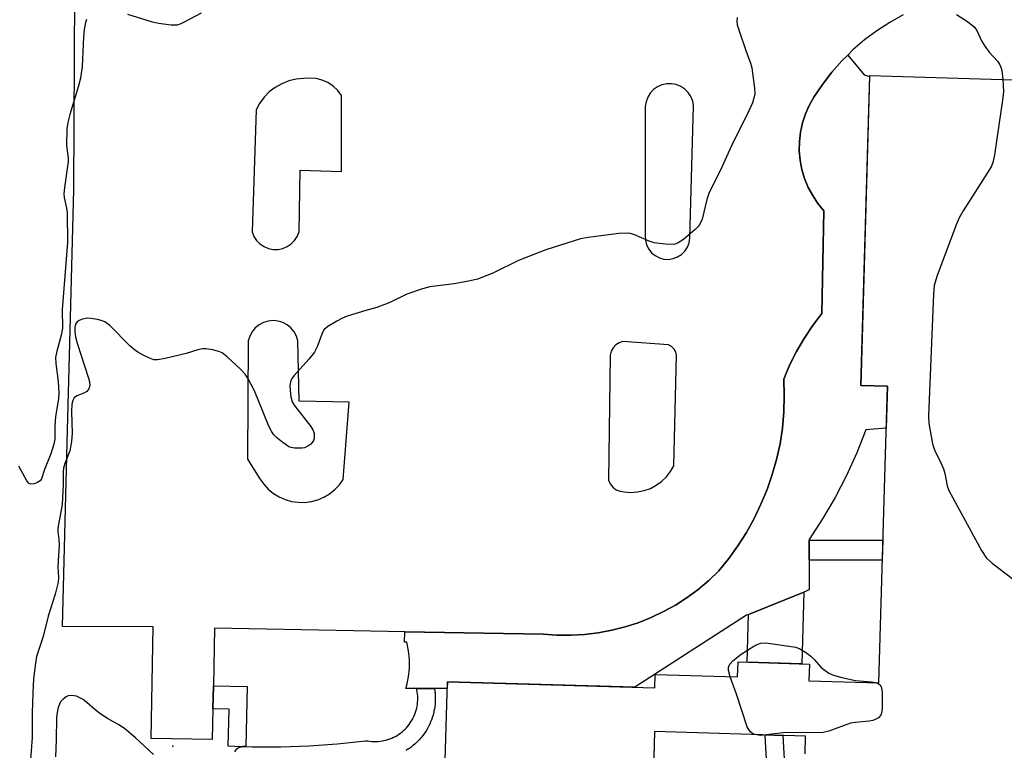
# Model space of a CAD drawing. Units: inches. Extents: x 1225766 to 1231766, y 521456 to 525457.
# Drawn here: x 1231290 to 1231515, y 523061 to 523228 of the extents above; entities that cross this region are included whole.
import ezdxf

# ---------------------------------------------------------------- set-up
doc = ezdxf.new("R2010")
doc.units = ezdxf.units.IN
doc.header["$MEASUREMENT"] = 0
for name, color, linetype in [('BLDG-Footprint', 5, 'Continuous'), ('ELEV-Spot Elevation', 7, 'Continuous'), ('TRANS-Non Street Sidewalk', 7, 'Continuous'), ('TRANS-Parking Lot', 4, 'Continuous'), ('TRANS-Street Sidewalk', 7, 'Continuous'), ('Undefined', 1, 'Continuous')]:
    doc.layers.add(name, color=color, linetype=linetype)

msp = doc.modelspace()

# ---------------------------------------------------------------- linework, layer by layer
at = {"layer": 'BLDG-Footprint'}
for points in [[(1231386.87, 523053.94, 435.36), (1231387.54, 523076.97, 435.36), (1231434.89, 523075.59, 435.36), (1231434.98, 523078.61, 435.36), (1231453.76, 523078.06, 435.36), (1231453.86, 523081.48, 435.36), (1231470.13, 523081.01, 435.36), (1231470.02, 523077.2, 435.36), (1231485.94, 523076.74, 435.36), (1231487.92, 523144.38, 435.36), (1231481.83, 523144.56, 435.36), (1231483.89, 523215.19, 435.36), (1231539.27, 523213.58, 435.36)], [(1231469.15, 523060.5, 435.36), (1231469.27, 523064.56, 435.36), (1231434.83, 523065.59, 435.36), (1231434.48, 523053.86, 435.36)]]:
    msp.add_polyline3d(points, dxfattribs=at)
at = {"layer": 'ELEV-Spot Elevation'}
msp.add_point((1231324.94, 523062.27, 439.41), dxfattribs=at)
at = {"layer": 'TRANS-Non Street Sidewalk'}
for points in [[(1231470.08, 523104.69), (1231470.08, 523109.24), (1231486.89, 523109.24), (1231486.76, 523104.69)], [(1231456.23, 523092.34), (1231468.89, 523097.43), (1231468.41, 523081.06), (1231455.91, 523081.42)], [(1231341.57, 523062.17), (1231340.91, 523062.19), (1231340.59, 523062.16), (1231337.57, 523062.26), (1231337.75, 523070.73), (1231334.06, 523070.81), (1231334.16, 523076.02), (1231341.85, 523075.85)]]:
    msp.add_lwpolyline(points, close=True, dxfattribs=at)
at = {"layer": 'TRANS-Parking Lot'}
msp.add_polyline3d([(1231491.51, 523229.04, 0), (1231488.45, 523227.34, 0), (1231485.52, 523225.43, 0), (1231482.71, 523223.33, 0), (1231480.06, 523221.05, 0), (1231478.88, 523219.88, 0), (1231477.57, 523218.59, 0), (1231475.25, 523215.97, 0), (1231473.11, 523213.2, 0), (1231471.16, 523210.29, 0), (1231470.1, 523208.42, 0), (1231469.22, 523206.46, 0), (1231468.56, 523204.41, 0), (1231468.1, 523202.31, 0), (1231467.86, 523200.17, 0), (1231467.83, 523198.02, 0), (1231468.02, 523195.88, 0), (1231468.18, 523195.03, 0), (1231468.42, 523193.77, 0), (1231469.04, 523191.71, 0), (1231469.86, 523189.72, 0), (1231470.88, 523187.83, 0), (1231472.08, 523186.04, 0), (1231473.46, 523184.39, 0), (1231472.95, 523160.92, 0), (1231470.85, 523158.16, 0), (1231468.93, 523155.27, 0), (1231467.19, 523152.28, 0), (1231465.63, 523149.18, 0), (1231464.27, 523145.99, 0), (1231464.4, 523142.25, 0), (1231464.31, 523138.5, 0), (1231464.02, 523134.77, 0), (1231463.43, 523131.2, 0), (1231462.64, 523127.68, 0), (1231461.65, 523124.2, 0), (1231460.47, 523120.79, 0), (1231459.09, 523117.46, 0), (1231457.52, 523114.2, 0), (1231455.77, 523111.04, 0), (1231453.84, 523107.99, 0), (1231451.74, 523105.05, 0), (1231449.47, 523102.24, 0), (1231447.2, 523100.06, 0), (1231444.79, 523098.04, 0), (1231442.26, 523096.17, 0), (1231439.61, 523094.47, 0), (1231436.86, 523092.95, 0), (1231434.02, 523091.6, 0), (1231431.09, 523090.44, 0), (1231428.1, 523089.47, 0), (1231425.05, 523088.7, 0), (1231421.96, 523088.12, 0), (1231418.84, 523087.74, 0), (1231415.7, 523087.57, 0), (1231412.55, 523087.59, 0), (1231409.41, 523087.82, 0), (1231377.84, 523088.38, 0), (1231366.17, 523088.59, 0), (1231334.41, 523089.19, 0), (1231334.16, 523076.02, 0), (1231334.06, 523070.81, 0), (1231333.93, 523063.78, 0), (1231319.95, 523064.05, 0), (1231320.43, 523089.46, 0), (1231299.77, 523089.58, 0), (1231300.84, 523131.45, 0), (1231301.49, 523157.09, 0), (1231302.32, 523189.22, 0), (1231302.57, 523234.12, 0)], dxfattribs=at)
for points in [[(1231346.74, 523175.77, 0), (1231347.82, 523175.55, 0), (1231348.92, 523175.55, 0), (1231350.01, 523175.77, 0), (1231351.02, 523176.2, 0), (1231351.94, 523176.81, 0), (1231352.71, 523177.6, 0), (1231353.32, 523178.53, 0), (1231353.73, 523179.55, 0), (1231353.98, 523193.61, 0), (1231363.43, 523193.33, 0), (1231363.43, 523210.68, 0), (1231362.55, 523211.82, 0), (1231361.51, 523212.8, 0), (1231360.31, 523213.59, 0), (1231359, 523214.17, 0), (1231357.61, 523214.52, 0), (1231356.18, 523214.63, 0), (1231354.75, 523214.51, 0), (1231353.05, 523214.36, 0), (1231351.38, 523213.97, 0), (1231349.79, 523213.35, 0), (1231348.29, 523212.51, 0), (1231346.93, 523211.47, 0), (1231345.73, 523210.25, 0), (1231344.72, 523208.87, 0), (1231343.91, 523207.36, 0), (1231343.01, 523179.55, 0), (1231343.42, 523178.53, 0), (1231344.03, 523177.6, 0), (1231344.8, 523176.81, 0), (1231345.72, 523176.2, 0)], [(1231432.7, 523208.13, 0), (1231432.7, 523178.72, 0), (1231432.74, 523177.65, 0), (1231433, 523176.62, 0), (1231433.47, 523175.65, 0), (1231434.14, 523174.82, 0), (1231434.96, 523174.14, 0), (1231435.91, 523173.64, 0), (1231436.95, 523173.36, 0), (1231438.01, 523173.3, 0), (1231439.07, 523173.46, 0), (1231440.07, 523173.85, 0), (1231440.97, 523174.43, 0), (1231441.72, 523175.19, 0), (1231442.3, 523176.09, 0), (1231442.68, 523177.09, 0), (1231442.84, 523178.15, 0), (1231443.73, 523208.32, 0), (1231443.53, 523209.4, 0), (1231443.11, 523210.43, 0), (1231442.49, 523211.34, 0), (1231441.71, 523212.12, 0), (1231440.79, 523212.73, 0), (1231439.76, 523213.14, 0), (1231438.68, 523213.34, 0), (1231437.58, 523213.32, 0), (1231436.5, 523213.08, 0), (1231435.49, 523212.64, 0), (1231434.59, 523212, 0), (1231433.83, 523211.19, 0), (1231433.25, 523210.25, 0), (1231432.87, 523209.22, 0)], [(1231353.51, 523117.89, 0), (1231355.03, 523117.88, 0), (1231356.53, 523118.07, 0), (1231357.99, 523118.47, 0), (1231359.39, 523119.06, 0), (1231360.69, 523119.83, 0), (1231361.87, 523120.78, 0), (1231362.92, 523121.87, 0), (1231363.81, 523123.1, 0), (1231365.18, 523140.76, 0), (1231353.73, 523140.96, 0), (1231353.47, 523154.74, 0), (1231353.13, 523155.81, 0), (1231352.59, 523156.8, 0), (1231351.87, 523157.67, 0), (1231351, 523158.38, 0), (1231350, 523158.91, 0), (1231348.92, 523159.23, 0), (1231347.8, 523159.34, 0), (1231346.68, 523159.23, 0), (1231345.6, 523158.91, 0), (1231344.6, 523158.38, 0), (1231343.72, 523157.67, 0), (1231343, 523156.8, 0), (1231342.46, 523155.81, 0), (1231342.12, 523154.74, 0), (1231341.99, 523127.69, 0), (1231344.8, 523123.23, 0), (1231345.67, 523121.99, 0), (1231346.7, 523120.88, 0), (1231347.88, 523119.92, 0), (1231349.17, 523119.13, 0), (1231350.56, 523118.52, 0), (1231352.01, 523118.1, 0)], [(1231427.91, 523120.28, 0), (1231429.43, 523120.16, 0), (1231430.94, 523120.25, 0), (1231432.43, 523120.55, 0), (1231433.85, 523121.06, 0), (1231435.2, 523121.77, 0), (1231436.43, 523122.66, 0), (1231437.52, 523123.71, 0), (1231438.45, 523124.91, 0), (1231439.21, 523126.23, 0), (1231439.84, 523151.36, 0), (1231439.65, 523152.13, 0), (1231439.25, 523152.83, 0), (1231438.69, 523153.39, 0), (1231437.99, 523153.78, 0), (1231427.59, 523154.55, 0), (1231426.74, 523154.27, 0), (1231425.97, 523153.79, 0), (1231425.35, 523153.14, 0), (1231424.9, 523152.35, 0), (1231424.66, 523151.48, 0), (1231424.28, 523122.97, 0), (1231424.67, 523122.09, 0), (1231425.27, 523121.33, 0), (1231426.05, 523120.75, 0), (1231426.95, 523120.4, 0)]]:
    msp.add_polyline3d(points, close=True, dxfattribs=at)
at = {"layer": 'TRANS-Street Sidewalk'}
msp.add_lwpolyline([(1231470.08, 523109.24), (1231470.08, 523104.69), (1231470.08, 523097.9), (1231468.89, 523097.43), (1231456.23, 523092.34), (1231455.79, 523092.16), (1231430.28, 523075.73), (1231387.54, 523076.97), (1231387.5, 523075.4), (1231384.6, 523075.42), (1231380.57, 523075.44), (1231378.04, 523075.46), (1231378.27, 523076.16), (1231378.69, 523078.11), (1231378.89, 523080.08), (1231378.89, 523082.07), (1231378.69, 523084.04), (1231378.27, 523085.98), (1231377.8, 523085.99), (1231377.84, 523088.38), (1231409.41, 523087.82), (1231412.55, 523087.59), (1231415.7, 523087.57), (1231418.84, 523087.74), (1231421.96, 523088.12), (1231425.05, 523088.7), (1231428.1, 523089.47), (1231431.09, 523090.44), (1231434.02, 523091.6), (1231436.86, 523092.95), (1231439.61, 523094.47), (1231442.26, 523096.17), (1231444.79, 523098.04), (1231447.2, 523100.06), (1231449.47, 523102.24), (1231451.74, 523105.05), (1231453.84, 523107.99), (1231455.77, 523111.04), (1231457.52, 523114.2), (1231459.09, 523117.46), (1231460.47, 523120.79), (1231461.65, 523124.2), (1231462.64, 523127.68), (1231463.43, 523131.2), (1231464.02, 523134.77), (1231464.31, 523138.5), (1231464.4, 523142.25), (1231464.27, 523145.99), (1231465.63, 523149.18), (1231467.19, 523152.28), (1231468.93, 523155.27), (1231470.85, 523158.16), (1231472.95, 523160.92), (1231473.46, 523184.39), (1231472.08, 523186.04), (1231470.88, 523187.83), (1231469.86, 523189.72), (1231469.04, 523191.71), (1231468.42, 523193.77), (1231468.18, 523195.03), (1231468.02, 523195.88), (1231467.83, 523198.02), (1231467.86, 523200.17), (1231468.1, 523202.31), (1231468.56, 523204.41), (1231469.22, 523206.46), (1231470.1, 523208.42), (1231471.16, 523210.29), (1231473.11, 523213.2), (1231475.25, 523215.97), (1231477.57, 523218.59), (1231478.88, 523219.88), (1231482.64, 523215.4), (1231483.88, 523214.96), (1231481.83, 523144.56), (1231487.92, 523144.38), (1231487.64, 523134.79), (1231483.03, 523134.39), (1231480.94, 523129.14), (1231478.6, 523124.01), (1231476, 523118.99), (1231473.16, 523114.12), (1231470.08, 523109.39)], close=True, dxfattribs=at)
for points in [[(1231339.06, 523061, 0), (1231339.26, 523061.35, 0), (1231339.52, 523061.65, 0), (1231339.84, 523061.89, 0), (1231340.2, 523062.06, 0), (1231340.59, 523062.16, 0), (1231340.91, 523062.19, 0), (1231341.57, 523062.17, 0), (1231343.1, 523062.14, 0), (1231345.25, 523062.12, 0), (1231347.4, 523062.12, 0), (1231349.55, 523062.15, 0), (1231351.7, 523062.2, 0), (1231353.85, 523062.27, 0), (1231356, 523062.37, 0), (1231358.15, 523062.5, 0), (1231360.3, 523062.64, 0), (1231362.44, 523062.81, 0), (1231364.59, 523063.01, 0), (1231366.73, 523063.23, 0), (1231368.88, 523063.48, 0), (1231369.1, 523063.49, 0), (1231369.38, 523063.47, 0), (1231369.88, 523063.4, 0), (1231370.34, 523063.36, 0), (1231370.8, 523063.33, 0), (1231371.26, 523063.33, 0), (1231371.73, 523063.36, 0), (1231372.18, 523063.4, 0), (1231372.64, 523063.47, 0), (1231373.09, 523063.55, 0), (1231373.54, 523063.66, 0), (1231373.98, 523063.79, 0), (1231374.42, 523063.94, 0), (1231374.85, 523064.11, 0), (1231375.27, 523064.3, 0), (1231375.68, 523064.51, 0), (1231376.08, 523064.74, 0), (1231376.46, 523064.99, 0), (1231376.84, 523065.25, 0), (1231377.21, 523065.54, 0), (1231377.56, 523065.84, 0), (1231377.89, 523066.15, 0), (1231378.21, 523066.49, 0), (1231378.51, 523066.83, 0), (1231378.8, 523067.19, 0), (1231379.07, 523067.56, 0), (1231379.32, 523067.95, 0), (1231379.56, 523068.35, 0), (1231379.77, 523068.76, 0), (1231379.97, 523069.17, 0), (1231380.14, 523069.6, 0), (1231380.3, 523070.03, 0), (1231380.44, 523070.47, 0), (1231380.55, 523070.92, 0), (1231380.64, 523071.37, 0), (1231380.71, 523071.83, 0), (1231380.76, 523072.28, 0), (1231380.79, 523072.74, 0), (1231380.8, 523073.2, 0), (1231380.78, 523073.66, 0), (1231380.75, 523074.12, 0), (1231380.69, 523074.58, 0), (1231380.6, 523075.08, 0), (1231380.57, 523075.44, 0), (1231384.6, 523075.42, 0), (1231384.63, 523075.23, 0), (1231384.65, 523075.14, 0), (1231384.72, 523074.59, 0), (1231384.73, 523074.49, 0), (1231384.77, 523073.94, 0), (1231384.78, 523073.85, 0), (1231384.8, 523073.29, 0), (1231384.8, 523073.21, 0), (1231384.79, 523072.64, 0), (1231384.79, 523072.55, 0), (1231384.75, 523071.99, 0), (1231384.74, 523071.9, 0), (1231384.68, 523071.35, 0), (1231384.67, 523071.25, 0), (1231384.58, 523070.69, 0), (1231384.57, 523070.61, 0), (1231384.46, 523070.07, 0), (1231384.44, 523069.98, 0), (1231384.3, 523069.44, 0), (1231384.27, 523069.35, 0), (1231384.11, 523068.82, 0), (1231384.08, 523068.73, 0), (1231383.89, 523068.2, 0), (1231383.86, 523068.12, 0), (1231383.65, 523067.6, 0), (1231383.61, 523067.52, 0), (1231383.38, 523067.01, 0), (1231383.33, 523066.93, 0), (1231383.08, 523066.44, 0), (1231383.03, 523066.37, 0), (1231382.75, 523065.88, 0), (1231382.7, 523065.8, 0), (1231382.4, 523065.33, 0), (1231382.34, 523065.26, 0), (1231382.01, 523064.81, 0), (1231381.96, 523064.73, 0), (1231381.61, 523064.3, 0), (1231381.58, 523064.26, 0), (1231381.55, 523064.23, 0), (1231381.18, 523063.81, 0), (1231381.12, 523063.74, 0), (1231380.73, 523063.34, 0), (1231380.67, 523063.27, 0), (1231380.26, 523062.89, 0), (1231380.2, 523062.83, 0), (1231379.77, 523062.46, 0), (1231379.7, 523062.41, 0), (1231379.26, 523062.07, 0), (1231379.19, 523062.01, 0), (1231378.73, 523061.69, 0), (1231378.66, 523061.64, 0), (1231378.19, 523061.34, 0), (1231378.11, 523061.29, 0)], [(1231460.74, 523052.57, 0), (1231460.03, 523064.66, 0), (1231460.04, 523064.84, 0), (1231464.04, 523064.72, 0), (1231464.74, 523052.59, 0)]]:
    msp.add_polyline3d(points, dxfattribs=at)
at = {"layer": 'Undefined'}
for points, elevation in [([(1231305.23, 523227.97), (1231304.99, 523227.31), (1231304.69, 523225.69), (1231304.53, 523224), (1231304.21, 523217.24), (1231303.84, 523214.59), (1231303.43, 523212.86), (1231301.41, 523206.35), (1231300.97, 523204.47), (1231300.77, 523203.08), (1231300.68, 523199.22), (1231301.04, 523196.46), (1231301.07, 523195.64), (1231300.2, 523189.66), (1231300.09, 523188.21), (1231300.16, 523187.4), (1231300.7, 523185), (1231300.85, 523183.87), (1231300.86, 523177.14), (1231299.68, 523161.83), (1231299.76, 523157.6), (1231299.45, 523156.02), (1231298.45, 523152.37), (1231298.18, 523150.95), (1231298.24, 523149.53), (1231298.78, 523145.44), (1231298.95, 523142.86), (1231298.86, 523141.56), (1231298.15, 523137.39), (1231298.03, 523135.33), (1231298.02, 523132.26), (1231297.77, 523131.15), (1231297.08, 523128.96), (1231295.66, 523125.36), (1231294.94, 523123.25), (1231294.67, 523122.82), (1231294.03, 523122.37), (1231293.28, 523122.09), (1231292.53, 523122.02), (1231292.11, 523122.19), (1231291.6, 523122.75), (1231289.8, 523126.1)], 442), ([(1231453.63, 523228.42), (1231453.55, 523227.6), (1231453.69, 523226.77), (1231454.03, 523225.66), (1231455.6, 523220.93), (1231456.72, 523218.07), (1231457.03, 523217), (1231457.59, 523212.32), (1231457.65, 523211.15), (1231457.57, 523210.36), (1231457.16, 523209.02), (1231455.94, 523206.32), (1231452.68, 523199.87), (1231450.15, 523194.33), (1231447.17, 523188.3), (1231446.7, 523186.94), (1231445.64, 523182.49), (1231445.05, 523181.17), (1231444.71, 523180.7), (1231444.11, 523180.08), (1231441.4, 523177.84), (1231440.22, 523177.03), (1231439.74, 523176.83), (1231439.23, 523176.72), (1231437.26, 523176.76), (1231434.71, 523177.09), (1231433.56, 523177.47), (1231430.05, 523178.96), (1231429.23, 523179.21), (1231428.67, 523179.29), (1231426.65, 523179.16), (1231419.67, 523178.28), (1231417.94, 523177.97), (1231409.99, 523175.43), (1231407.24, 523174.43), (1231403.77, 523173.01), (1231397.94, 523170.18), (1231394.44, 523168.79), (1231392.78, 523168.39), (1231389.12, 523167.74), (1231383.52, 523167.02), (1231381.85, 523166.58), (1231378.33, 523165.39), (1231374.4, 523163.45), (1231373.08, 523162.9), (1231371.46, 523162.34), (1231368.94, 523161.63), (1231364.72, 523160.31), (1231363.62, 523159.89), (1231362.3, 523159.2), (1231360.26, 523157.96), (1231359.4, 523157.22), (1231358.88, 523156.26), (1231357.86, 523153.33), (1231357.27, 523152.15), (1231355.98, 523150.55), (1231352.57, 523146.82), (1231352.07, 523146.11), (1231351.73, 523145.33), (1231351.61, 523144.51), (1231351.66, 523143.36), (1231351.86, 523141.93), (1231352.15, 523140.83), (1231352.58, 523140.08), (1231353.1, 523139.36), (1231356.41, 523135.16), (1231356.87, 523134.43), (1231357.15, 523133.65), (1231357.14, 523132.53), (1231357, 523131.99), (1231356.74, 523131.53), (1231356.38, 523131.15), (1231355.71, 523130.66), (1231354.96, 523130.31), (1231354.4, 523130.2), (1231352.66, 523130.21), (1231351.57, 523130.49), (1231350.84, 523130.91), (1231349.68, 523131.75), (1231348.58, 523132.65), (1231347.98, 523133.25), (1231347.51, 523133.95), (1231346.85, 523135.22), (1231343.57, 523143.33), (1231342.06, 523146.2), (1231341.39, 523147.15), (1231340.39, 523148.23), (1231337.34, 523151.1), (1231336.17, 523151.97), (1231335.38, 523152.28), (1231333.98, 523152.63), (1231332.56, 523152.87), (1231331.72, 523152.9), (1231330.66, 523152.67), (1231328, 523151.79), (1231323.14, 523150.65), (1231321.44, 523150.36), (1231320.61, 523150.41), (1231319.8, 523150.68), (1231318.48, 523151.31), (1231316.92, 523152.14), (1231316.2, 523152.63), (1231315.12, 523153.61), (1231310.54, 523158.19), (1231309.4, 523159.06), (1231308.6, 523159.37), (1231307.74, 523159.57), (1231306.28, 523159.83), (1231305.4, 523159.89), (1231304.3, 523159.69), (1231303.55, 523159.36), (1231303.12, 523159.06), (1231302.75, 523158.5), (1231302.59, 523157.81), (1231302.57, 523156.74), (1231302.7, 523155.64), (1231303.1, 523154.2), (1231305.66, 523146.23), (1231305.88, 523145.37), (1231305.96, 523144.54), (1231305.77, 523143.78), (1231305.33, 523143.15), (1231304.63, 523142.75), (1231303.03, 523142.14), (1231302.43, 523141.69), (1231302.08, 523141.08), (1231301.89, 523140.27), (1231301.8, 523138.59), (1231301.94, 523133.66), (1231301.81, 523131.74), (1231301.44, 523129.65), (1231300.3, 523126.75), (1231299.98, 523125.66), (1231299.91, 523124.82), (1231299.92, 523121.95), (1231299.69, 523117.37), (1231298.67, 523112.03), (1231298.67, 523111.25), (1231298.93, 523109.43), (1231299, 523108.25), (1231298.69, 523103.2), (1231298.81, 523100.72), (1231298.76, 523099.66), (1231298.08, 523096.97), (1231296.48, 523091.9), (1231295.33, 523087.25), (1231293.85, 523082.72), (1231293.58, 523081.22), (1231293.22, 523078.34), (1231293.06, 523076.33), (1231292.81, 523069.96), (1231292.82, 523064.25), (1231292.4, 523058.19)], 440), ([(1231331.38, 523229.47), (1231327.53, 523227.35), (1231326.75, 523226.98), (1231325.94, 523226.72), (1231324.54, 523226.69), (1231321.68, 523227.06), (1231320.27, 523227.41), (1231314.66, 523229.12)], 442), ([(1231503.71, 523229.13), (1231506.2, 523227.51), (1231507.81, 523226.22), (1231508.31, 523225.52), (1231509.41, 523223.11), (1231510.14, 523221.91), (1231511.16, 523220.58), (1231513.04, 523218.48), (1231513.51, 523217.8), (1231513.82, 523217.1), (1231514.04, 523216.36), (1231514.29, 523214.31)], 438), ([(1231514.29, 523214.31), (1231514.41, 523211.59), (1231514.29, 523210.13), (1231512.34, 523197.12), (1231511.99, 523195.38), (1231511.66, 523194.58), (1231511.23, 523193.81), (1231505.19, 523184.33), (1231504.3, 523182.8), (1231503.61, 523181.15), (1231499.23, 523169.35), (1231498.61, 523167.36), (1231498.43, 523165.39), (1231497.27, 523137.62), (1231497.38, 523135.85), (1231498.19, 523131.21), (1231498.68, 523129.82), (1231500.13, 523126.86), (1231500.69, 523125.52), (1231501.02, 523124.43), (1231501.55, 523121.68), (1231501.96, 523120.6), (1231509.38, 523106.93), (1231510.5, 523105.18), (1231511.82, 523104), (1231530.66, 523089.66)], 438), ([(1231452.08, 523078.11), (1231451.68, 523079.52), (1231451.69, 523080.28), (1231451.99, 523080.95), (1231452.73, 523081.8), (1231454.57, 523083.26), (1231457.47, 523085.08), (1231458.21, 523085.47), (1231458.96, 523085.75), (1231460.21, 523085.88), (1231467.04, 523084.87), (1231467.98, 523084.51), (1231469.26, 523083.75), (1231470.43, 523082.8), (1231471.28, 523082), (1231472.75, 523080.33), (1231473.4, 523079.73), (1231474.59, 523078.94), (1231475.63, 523078.45), (1231477.57, 523077.93), (1231480.67, 523077.25), (1231484.33, 523076.94), (1231485.24, 523076.76)], 440), ([(1231457.75, 523064.91), (1231457.26, 523065.09), (1231456.68, 523065.53), (1231456.36, 523065.9), (1231455.96, 523066.68), (1231453.52, 523074.11), (1231452.08, 523078.11)], 440), ([(1231485.24, 523076.76), (1231485.86, 523076.5), (1231486.25, 523076.23), (1231486.6, 523075.61), (1231486.72, 523074.51), (1231486.72, 523071.25), (1231486.65, 523070.1), (1231486.42, 523069.35), (1231485.88, 523068.77), (1231485.15, 523068.32), (1231484.61, 523068.11), (1231483.78, 523067.94), (1231480.63, 523067.69), (1231479.5, 523067.49), (1231474.55, 523065.7), (1231473.26, 523065.39), (1231471.37, 523065.29), (1231464.68, 523065.37), (1231460.35, 523064.83)], 440), ([(1231320.51, 523060.4), (1231316.41, 523064.19), (1231313.86, 523066.29), (1231312.61, 523067.12), (1231310, 523068.6), (1231308.5, 523069.59), (1231307.2, 523070.57), (1231305.33, 523072.26), (1231304.43, 523072.93), (1231302.95, 523073.65), (1231301.86, 523073.83), (1231301.05, 523073.75), (1231300.55, 523073.55), (1231299.89, 523073.03), (1231299.33, 523072.37), (1231299.06, 523071.87), (1231298.79, 523071.07), (1231298.54, 523069.95), (1231298.4, 523068.78), (1231298.31, 523063.63), (1231298.16, 523059.86)], 438), ([(1231460.35, 523064.83), (1231458.93, 523064.74), (1231457.75, 523064.91)], 440)]:
    msp.add_lwpolyline(points, dxfattribs=dict(at, elevation=elevation))

doc.saveas('drawing.dxf')
